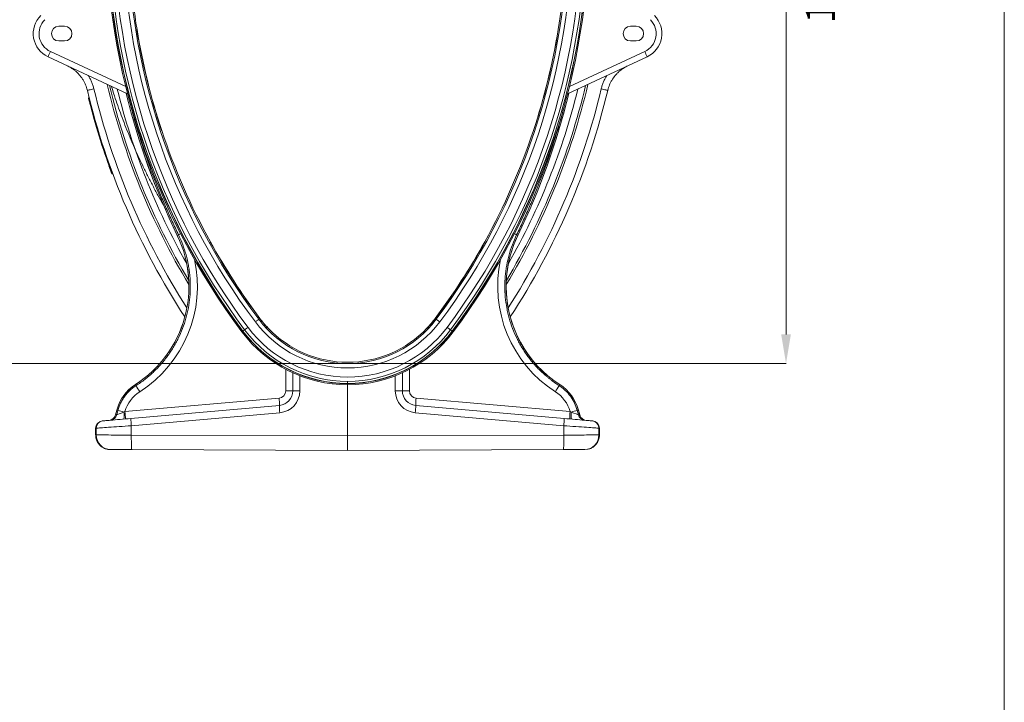
# Model space of a CAD drawing. Units: millimetres. Extents: x 1416 to 4231, y 104 to 1207.
# Drawn here: x 3961 to 4231, y 481 to 668 of the extents above; entities that cross this region are included whole.
import ezdxf

# ---------------------------------------------------------------- set-up
doc = ezdxf.new("R2010")
doc.units = ezdxf.units.MM
doc.styles.add('SLDTEXTSTYLE0', font='TXT', dxfattribs={"width": 0.605})

# ---------------------------------------------------------------- blocks, each defined once
blk = doc.blocks.new('Z$W@#19117690')
at = {"color": 7, "linetype": 'Continuous', "lineweight": 0}
for p, q in [((1216.461, 0), (1216.461, 1103.3927)), ((1156.6776, 478.1656), (1156.6776, 692.1413)), ((957.5128, 562.5413), (959.1128, 562.5413)), ((978.8836, 561.6352), (978.9302, 561.6425)), ((1094.3068, 561.6352), (1094.2603, 561.6425)), ((1115.6776, 562.5413), (1114.0776, 562.5413)), ((959.1128, 558.5413), (957.5128, 558.5413)), ((1114.0776, 558.5413), (1115.6776, 558.5413)), ((955.2028, 555.6472), (975.8358, 546.0259)), ((1117.9877, 555.6472), (1097.3547, 546.0259)), ((976.3365, 544.04), (954.5545, 554.1971)), ((1096.854, 544.04), (1118.636, 554.1971)), ((965.3797, 544.9923), (965.3464, 544.9844)), ((965.4786, 545.0159), (965.3797, 544.9923)), ((965.6397, 545.0543), (965.4786, 545.0159)), ((965.8575, 545.1062), (965.6397, 545.0543)), ((966.1245, 545.1697), (965.8575, 545.1062)), ((966.4314, 545.2429), (966.1245, 545.1697)), ((966.7679, 545.323), (966.4314, 545.2429)), ((967.1224, 545.4075), (966.7679, 545.323)), ((1106.0681, 545.4075), (1106.4226, 545.323)), ((1106.4226, 545.323), (1106.759, 545.2429)), ((1106.759, 545.2429), (1107.066, 545.1697)), ((1107.066, 545.1697), (1107.333, 545.1062)), ((1107.333, 545.1062), (1107.5507, 545.0543)), ((1107.5507, 545.0543), (1107.7118, 545.0159)), ((1107.7118, 545.0159), (1107.8108, 544.9923)), ((1107.8108, 544.9923), (1107.8441, 544.9844)), ((965.8318, 542.9926), (965.7348, 542.9684)), ((965.7348, 542.9684), (965.7348, 542.9684)), ((965.7348, 542.9684), (965.7458, 542.9241)), ((965.7458, 542.9241), (965.7804, 542.7857)), ((965.7804, 542.7857), (965.8307, 542.5855)), ((965.8307, 542.5855), (965.894, 542.3343)), ((965.894, 542.3343), (965.9299, 542.1922)), ((966.0269, 542.2168), (965.9299, 542.1922)), ((985.7075, 533.9958), (985.6629, 533.9807)), ((1087.4829, 533.9958), (1087.5276, 533.9807)), ((971.9883, 522.9258), (971.8944, 522.8914)), ((972.265, 522.1752), (972.1713, 522.1404)), ((989.9536, 505.2701), (989.9532, 505.2699)), ((989.9549, 505.2707), (989.9536, 505.2701)), ((989.957, 505.2717), (989.9549, 505.2707)), ((989.96, 505.2732), (989.957, 505.2717)), ((990.2872, 505.4315), (989.96, 505.2732)), ((1082.9033, 505.4315), (1083.2305, 505.2732)), ((1083.2305, 505.2732), (1083.2335, 505.2717)), ((1083.2335, 505.2717), (1083.2356, 505.2707)), ((1083.2356, 505.2707), (1083.2369, 505.2701)), ((1083.2369, 505.2701), (1083.2373, 505.2699)), ((998.9811, 503.5083), (999.0225, 503.5308)), ((1074.2094, 503.5083), (1074.168, 503.5308)), ((1009.333, 480.0946), (1009.1787, 479.9788)), ((1011.5201, 481.7349), (1011.3349, 481.596)), ((1011.6984, 481.8686), (1011.5201, 481.7349)), ((1011.863, 481.9921), (1011.6984, 481.8686)), ((1012.0077, 482.1006), (1011.863, 481.9921)), ((1012.1272, 482.1902), (1012.0077, 482.1006)), ((1012.2169, 482.2575), (1012.1272, 482.1902)), ((1012.2734, 482.2999), (1012.2169, 482.2575)), ((1012.2947, 482.3159), (1012.2734, 482.2999)), ((1012.5575, 482.513), (1012.2947, 482.3159)), ((1012.5575, 482.513), (1012.5706, 482.5227)), ((1012.5706, 482.5227), (1012.5952, 482.5413)), ((1060.6199, 482.5227), (1060.5952, 482.5413)), ((1060.6329, 482.513), (1060.6199, 482.5227)), ((1060.6329, 482.513), (1060.8958, 482.3159)), ((1060.8958, 482.3159), (1060.917, 482.2999)), ((1060.917, 482.2999), (1060.9736, 482.2575)), ((1060.9736, 482.2575), (1061.0633, 482.1902)), ((1061.0633, 482.1902), (1061.1827, 482.1006)), ((1061.1827, 482.1006), (1061.3275, 481.9921)), ((1061.3275, 481.9921), (1061.4921, 481.8686)), ((1061.4921, 481.8686), (1061.6704, 481.7349)), ((1061.6704, 481.7349), (1061.8556, 481.596)), ((1063.8575, 480.0946), (1064.0118, 479.9788)), ((1007.9193, 479.0343), (1007.6674, 478.8454)), ((1007.9204, 479.0351), (1007.9193, 479.0343)), ((1007.9225, 479.0367), (1007.9204, 479.0351)), ((1007.9256, 479.039), (1007.9225, 479.0367)), ((1007.9297, 479.0421), (1007.9256, 479.039)), ((1007.9349, 479.046), (1007.9297, 479.0421)), ((1007.941, 479.0506), (1007.9349, 479.046)), ((1007.9482, 479.056), (1007.941, 479.0506)), ((1007.9563, 479.0621), (1007.9482, 479.056)), ((1008.4102, 479.4025), (1007.9563, 479.0621)), ((1008.4647, 479.4434), (1008.4102, 479.4025)), ((1008.5418, 479.5012), (1008.4647, 479.4434)), ((1008.6395, 479.5745), (1008.5418, 479.5012)), ((1008.7553, 479.6613), (1008.6395, 479.5745)), ((1008.886, 479.7593), (1008.7553, 479.6613)), ((1009.0284, 479.8661), (1008.886, 479.7593)), ((1009.1787, 479.9788), (1009.0284, 479.8661)), ((1014.8416, 479.8826), (1014.8045, 479.8533)), ((1058.3489, 479.8826), (1058.386, 479.8533)), ((1064.0118, 479.9788), (1064.1621, 479.8661)), ((1064.1621, 479.8661), (1064.3045, 479.7593)), ((1064.3045, 479.7593), (1064.4352, 479.6613)), ((1064.4352, 479.6613), (1064.5509, 479.5745)), ((1064.5509, 479.5745), (1064.6486, 479.5012)), ((1064.6486, 479.5012), (1064.7257, 479.4434)), ((1064.7257, 479.4434), (1064.7803, 479.4025)), ((1064.7803, 479.4025), (1065.2341, 479.0621)), ((1065.2341, 479.0621), (1065.2423, 479.056)), ((1065.2423, 479.056), (1065.2495, 479.0506)), ((1065.2495, 479.0506), (1065.2556, 479.046)), ((1065.2556, 479.046), (1065.2608, 479.0421)), ((1065.2608, 479.0421), (1065.2649, 479.039)), ((1065.2649, 479.039), (1065.268, 479.0367)), ((1065.268, 479.0367), (1065.2701, 479.0351)), ((1065.2701, 479.0351), (1065.2712, 479.0343)), ((1065.2712, 479.0343), (1065.5231, 478.8454)), ((1036.5327, 470.1656), (934.5128, 470.1656)), ((1036.6577, 470.1656), (1156.6776, 470.1656)), ((1019.6476, 462.6943), (1019.6476, 468.5986)), ((1021.5952, 462.6943), (1021.5952, 467.6391)), ((1023.5254, 466.8258), (1023.5254, 462.6943)), ((1049.665, 466.8258), (1049.665, 462.6943)), ((1051.5952, 462.6943), (1051.5952, 467.6391)), ((1053.5429, 462.6943), (1053.5429, 468.5986)), ((978.4793, 464.4175), (978.4752, 464.4239)), ((978.6608, 464.1358), (978.4793, 464.4175)), ((1036.5952, 465.31), (1036.5952, 464.7426)), ((1036.5952, 464.7426), (1036.5952, 464.6963)), ((1036.5952, 464.3814), (1036.5952, 464.6963)), ((1036.5952, 464.3811), (1036.5952, 450.3407)), ((1094.5296, 464.1358), (1094.7112, 464.4175)), ((1094.7153, 464.4239), (1094.7112, 464.4175)), ((1019.6476, 462.6943), (1021.5952, 462.6943)), ((1023.5254, 462.6943), (1021.5952, 462.6943)), ((1049.665, 462.6943), (1051.5952, 462.6943)), ((1053.5429, 462.6943), (1051.5952, 462.6943)), ((975.6267, 457.0103), (1017.8219, 460.7019)), ((977.2676, 455.1508), (1017.9439, 458.7095)), ((1095.9229, 455.1508), (1055.2466, 458.7095)), ((1097.5638, 457.0103), (1055.3686, 460.7019)), ((973.3864, 457.4465), (973.0258, 456.1006)), ((973.0258, 456.1006), (973.0268, 456.101)), ((973.0268, 456.101), (973.0346, 456.104)), ((973.3938, 457.4446), (973.0346, 456.104)), ((973.0346, 456.104), (973.3792, 456.1342)), ((973.3792, 456.1342), (973.7085, 457.3602)), ((973.7085, 457.3602), (973.3938, 457.4446)), ((975.354, 456.9056), (975.6267, 457.0103)), ((975.354, 456.9056), (975.3798, 456.5285)), ((975.3798, 456.5285), (975.3945, 456.1674)), ((975.3976, 455.8354), (975.3889, 455.5445)), ((975.3945, 456.1674), (975.3976, 455.8354)), ((1018.0484, 456.7171), (977.3721, 453.1584)), ((1055.1421, 456.7171), (1095.8183, 453.1584)), ((1097.8365, 456.9056), (1097.5638, 457.0103)), ((1097.796, 456.1674), (1097.7929, 455.8354)), ((1097.7929, 455.8354), (1097.8015, 455.5445)), ((1097.8107, 456.5285), (1097.796, 456.1674)), ((1097.8365, 456.9056), (1097.8107, 456.5285)), ((1099.482, 457.3602), (1099.7967, 457.4446)), ((1099.8113, 456.1342), (1099.482, 457.3602)), ((1099.7967, 457.4446), (1100.1559, 456.104)), ((1100.1647, 456.1006), (1099.804, 457.4465)), ((1100.1559, 456.104), (1099.8113, 456.1342)), ((1100.1637, 456.101), (1100.1559, 456.104)), ((1100.1647, 456.1006), (1100.1637, 456.101)), ((969.4291, 454.465), (969.5794, 454.4781)), ((969.5794, 454.4781), (969.6858, 454.4874)), ((969.6858, 454.4874), (969.8652, 454.5031)), ((969.8652, 454.5031), (970.1158, 454.5251)), ((970.1158, 454.5251), (970.4354, 454.553)), ((970.4354, 454.553), (970.821, 454.5868)), ((970.821, 454.5868), (971.2691, 454.626)), ((971.2691, 454.626), (971.7753, 454.6703)), ((971.7753, 454.6703), (972.3352, 454.7192)), ((972.3352, 454.7192), (972.9434, 454.7724)), ((972.9434, 454.7724), (973.5943, 454.8294)), ((973.5943, 454.8294), (974.2819, 454.8895)), ((974.2819, 454.8895), (974.9998, 454.9524)), ((975.6857, 453.0404), (974.8616, 452.9827)), ((974.9998, 454.9524), (975.7413, 455.0172)), ((975.2978, 455.0149), (975.2493, 454.9742)), ((975.3381, 455.1267), (975.2978, 455.0149)), ((975.3689, 455.3054), (975.3381, 455.1267)), ((975.3889, 455.5445), (975.3689, 455.3054)), ((976.5246, 453.0991), (975.6857, 453.0404)), ((975.7413, 455.0172), (976.4996, 455.0836)), ((976.4996, 455.0836), (977.2676, 455.1508)), ((977.3721, 453.1584), (976.5246, 453.0991)), ((977.3721, 453.1584), (977.3721, 450.5991)), ((1095.8183, 453.1584), (1095.8183, 450.5991)), ((1095.8183, 453.1584), (1096.6659, 453.0991)), ((1096.6909, 455.0836), (1095.9229, 455.1508)), ((1096.6659, 453.0991), (1097.5047, 453.0404)), ((1097.4492, 455.0172), (1096.6909, 455.0836)), ((1098.1907, 454.9524), (1097.4492, 455.0172)), ((1097.5047, 453.0404), (1098.3289, 452.9827)), ((1097.8015, 455.5445), (1097.8216, 455.3054)), ((1097.8216, 455.3054), (1097.8524, 455.1267)), ((1097.8524, 455.1267), (1097.8927, 455.0149)), ((1097.8927, 455.0149), (1097.9411, 454.9742)), ((1098.9086, 454.8895), (1098.1907, 454.9524)), ((1099.5962, 454.8294), (1098.9086, 454.8895)), ((1100.2471, 454.7724), (1099.5962, 454.8294)), ((1100.8553, 454.7192), (1100.2471, 454.7724)), ((1101.4151, 454.6703), (1100.8553, 454.7192)), ((1101.9214, 454.626), (1101.4151, 454.6703)), ((1102.3694, 454.5868), (1101.9214, 454.626)), ((1102.755, 454.553), (1102.3694, 454.5868)), ((1103.0746, 454.5251), (1102.755, 454.553)), ((1103.3253, 454.5031), (1103.0746, 454.5251)), ((1103.5046, 454.4874), (1103.3253, 454.5031)), ((1103.611, 454.4781), (1103.5046, 454.4874)), ((1103.7614, 454.465), (1103.611, 454.4781)), ((967.6034, 452.4726), (967.6034, 450.6249)), ((967.6116, 452.4726), (967.6034, 452.4726)), ((967.6034, 450.6249), (967.6116, 450.6249)), ((967.7619, 452.4858), (967.6116, 452.4726)), ((967.6116, 452.4726), (967.6116, 450.6249)), ((967.6116, 450.6249), (967.7619, 450.6243)), ((967.8745, 452.4936), (967.7619, 452.4858)), ((967.7619, 450.6243), (967.7619, 452.4858)), ((967.7619, 450.6243), (967.8745, 450.624)), ((968.0582, 452.5065), (967.8745, 452.4936)), ((967.8745, 450.624), (968.0582, 450.6235)), ((968.3118, 452.5242), (968.0582, 452.5065)), ((968.0582, 450.6235), (968.3118, 450.6228)), ((968.6334, 452.5467), (968.3118, 452.5242)), ((968.3118, 450.6228), (968.6334, 450.622)), ((969.0206, 452.5738), (968.6334, 452.5467)), ((968.6334, 450.622), (969.0206, 450.621)), ((969.4707, 452.6054), (969.0206, 452.5738)), ((969.0206, 450.621), (969.4707, 450.6198)), ((969.9805, 452.641), (969.4707, 452.6054)), ((969.4707, 450.6198), (969.9805, 450.6184)), ((970.5462, 452.6806), (969.9805, 452.641)), ((969.9805, 450.6184), (970.5462, 450.617)), ((971.1637, 452.7238), (970.5462, 452.6806)), ((970.5462, 450.617), (971.1637, 450.6154)), ((971.8286, 452.7704), (971.1637, 452.7238)), ((971.1637, 450.6154), (971.8286, 450.6136)), ((972.5361, 452.8199), (971.8286, 452.7704)), ((971.8286, 450.6136), (972.5361, 450.6118)), ((973.281, 452.872), (972.5361, 452.8199)), ((972.5361, 450.6118), (973.281, 450.6098)), ((974.058, 452.9264), (973.281, 452.872)), ((973.281, 450.6098), (974.058, 450.6078)), ((974.8616, 452.9827), (974.058, 452.9264)), ((974.058, 450.6078), (974.8616, 450.6057)), ((974.8616, 450.6057), (975.6857, 450.6035)), ((975.6857, 450.6035), (976.5246, 450.6013)), ((976.5246, 450.6013), (977.3721, 450.5991)), ((977.3711, 450.0299), (977.3721, 450.5991)), ((977.3721, 450.5991), (1036.5952, 450.3407)), ((1095.8183, 450.5991), (1036.5952, 450.3407)), ((1036.5952, 450.3407), (1036.5952, 446.3413)), ((1096.6659, 450.6013), (1095.8183, 450.5991)), ((1095.8194, 450.0299), (1095.8183, 450.5991)), ((1097.5047, 450.6035), (1096.6659, 450.6013)), ((1098.3289, 450.6057), (1097.5047, 450.6035)), ((1098.3289, 452.9827), (1099.1324, 452.9264)), ((1099.1324, 450.6078), (1098.3289, 450.6057)), ((1099.1324, 452.9264), (1099.9095, 452.872)), ((1099.9095, 450.6098), (1099.1324, 450.6078)), ((1099.9095, 452.872), (1100.6544, 452.8199)), ((1100.6544, 450.6118), (1099.9095, 450.6098)), ((1100.6544, 452.8199), (1101.3619, 452.7704)), ((1101.3619, 450.6136), (1100.6544, 450.6118)), ((1101.3619, 452.7704), (1102.0268, 452.7238)), ((1102.0268, 450.6154), (1101.3619, 450.6136)), ((1102.0268, 452.7238), (1102.6443, 452.6806)), ((1102.6443, 450.617), (1102.0268, 450.6154)), ((1102.6443, 452.6806), (1103.21, 452.641)), ((1103.21, 450.6184), (1102.6443, 450.617)), ((1103.21, 452.641), (1103.7197, 452.6054)), ((1103.7197, 450.6198), (1103.21, 450.6184)), ((1103.7197, 452.6054), (1104.1698, 452.5738)), ((1104.1698, 450.621), (1103.7197, 450.6198)), ((1104.1698, 452.5738), (1104.5571, 452.5467)), ((1104.5571, 450.622), (1104.1698, 450.621)), ((1104.5571, 452.5467), (1104.8787, 452.5242)), ((1104.8787, 450.6228), (1104.5571, 450.622)), ((1104.8787, 452.5242), (1105.1322, 452.5065)), ((1105.1322, 450.6235), (1104.8787, 450.6228)), ((1105.1322, 452.5065), (1105.316, 452.4936)), ((1105.316, 450.624), (1105.1322, 450.6235)), ((1105.316, 452.4936), (1105.4286, 452.4858)), ((1105.4286, 450.6243), (1105.316, 450.624)), ((1105.4286, 450.6243), (1105.4286, 452.4858)), ((1105.4286, 452.4858), (1105.5789, 452.4726)), ((1105.5789, 450.6249), (1105.4286, 450.6243)), ((1105.5789, 452.4726), (1105.5789, 450.6249)), ((1105.5789, 452.4726), (1105.587, 452.4726)), ((1105.587, 450.6249), (1105.5789, 450.6249)), ((1105.587, 450.6249), (1105.587, 452.4726)), ((977.3729, 449.4723), (977.3711, 450.0299)), ((977.3775, 448.9376), (977.3729, 449.4723)), ((977.3849, 448.4368), (977.3775, 448.9376)), ((977.3948, 447.9799), (977.3849, 448.4368)), ((977.4071, 447.5763), (977.3948, 447.9799)), ((1095.7833, 447.5763), (1095.7957, 447.9799)), ((1095.7957, 447.9799), (1095.8056, 448.4368)), ((1095.8056, 448.4368), (1095.813, 448.9376)), ((1095.813, 448.9376), (1095.8176, 449.4723)), ((1095.8176, 449.4723), (1095.8194, 450.0299)), ((971.7281, 446.6243), (971.5942, 446.6249)), ((971.8251, 446.6239), (971.7281, 446.6243)), ((971.9947, 446.6231), (971.8251, 446.6239)), ((972.2348, 446.6221), (971.9947, 446.6231)), ((972.5424, 446.6208), (972.2348, 446.6221)), ((972.9138, 446.6191), (972.5424, 446.6208)), ((973.3444, 446.6172), (972.9138, 446.6191)), ((973.8288, 446.6151), (973.3444, 446.6172)), ((974.3611, 446.6128), (973.8288, 446.6151)), ((974.9346, 446.6103), (974.3611, 446.6128)), ((975.5424, 446.6077), (974.9346, 446.6103)), ((976.1769, 446.6049), (975.5424, 446.6077)), ((976.8302, 446.602), (976.1769, 446.6049)), ((977.4943, 446.5991), (976.8302, 446.602)), ((977.4216, 447.2343), (977.4071, 447.5763)), ((977.4379, 446.9608), (977.4216, 447.2343)), ((977.4557, 446.7613), (977.4379, 446.9608)), ((977.4746, 446.6399), (977.4557, 446.7613)), ((977.4943, 446.5991), (977.4746, 446.6399)), ((1036.5952, 446.3413), (977.4943, 446.5991)), ((1036.5952, 446.3413), (1095.6962, 446.5991)), ((1095.6962, 446.5991), (1095.7159, 446.6399)), ((1095.6962, 446.5991), (1096.3603, 446.602)), ((1095.7159, 446.6399), (1095.7348, 446.7613)), ((1095.7348, 446.7613), (1095.7526, 446.9608)), ((1095.7526, 446.9608), (1095.7689, 447.2343)), ((1095.7689, 447.2343), (1095.7833, 447.5763)), ((1096.3603, 446.602), (1097.0136, 446.6049)), ((1097.0136, 446.6049), (1097.6481, 446.6077)), ((1097.6481, 446.6077), (1098.2559, 446.6103)), ((1098.2559, 446.6103), (1098.8294, 446.6128)), ((1098.8294, 446.6128), (1099.3617, 446.6151)), ((1099.3617, 446.6151), (1099.8461, 446.6172)), ((1099.8461, 446.6172), (1100.2767, 446.6191)), ((1100.2767, 446.6191), (1100.6481, 446.6208)), ((1100.6481, 446.6208), (1100.9557, 446.6221)), ((1100.9557, 446.6221), (1101.1958, 446.6231)), ((1101.1958, 446.6231), (1101.3654, 446.6239)), ((1101.3654, 446.6239), (1101.4623, 446.6243)), ((1101.4623, 446.6243), (1101.5963, 446.6249))]:
    blk.add_line(p, q, dxfattribs=at)
for centre, radius, start, end in [((1156.5952, 590.5413), 186.1601, 180, 216.869898), ((1156.5952, 590.5413), 186.1598, 180, 216.869898), ((1156.5952, 590.5413), 185.8449, 180, 216.869898), ((1156.5952, 590.5413), 185.7986, 180, 216.869898), ((1156.5952, 590.5413), 185.2313, 180, 216.869898), ((1156.5952, 590.5413), 184.0778, 180, 216.869898), ((1156.5952, 590.5413), 181.5755, 180, 216.869898), ((1156.5952, 590.5413), 180.3756, 180, 216.869898), ((1156.5952, 590.5413), 180, 180, 189.238745), ((916.5952, 590.5413), 180.3756, 323.130102, 0), ((916.5952, 590.5413), 181.5755, 323.130102, 0), ((916.5952, 590.5413), 184.0778, 323.130102, 0), ((916.5952, 590.5413), 185.2313, 323.130102, 0), ((916.5952, 590.5413), 185.7986, 323.130102, 0), ((916.5952, 590.5413), 185.8449, 323.130102, 0), ((916.5952, 590.5413), 186.1598, 323.130102, 0), ((916.5952, 590.5413), 186.1601, 323.130102, 0), ((916.5952, 590.5413), 180, 350.761255, 0), ((957.5128, 560.5413), 7, 135, 245), ((957.4849, 560.5413), 5.4, 135, 245), ((1115.7056, 560.5413), 5.4, 295, 45), ((1115.6776, 560.5413), 7, 295, 45), ((957.5128, 560.5413), 2, 90, 270), ((959.1128, 560.5413), 2, 270, 90), ((1156.5952, 590.5413), 180.0471, 189.238645, 198.309096), ((1156.5952, 590.5413), 180, 189.238745, 198.308996), ((916.5952, 590.5413), 180, 341.691004, 350.761255), ((916.5952, 590.5413), 180.0471, 341.690904, 350.761355), ((1114.0776, 560.5413), 2, 90, 270), ((1115.6776, 560.5413), 2, 270, 90), ((977.747, 544.6988), 25.0621, 154.096925, 157.728862), ((1095.4435, 544.6988), 25.0621, 22.271138, 25.903075), ((1156.5952, 590.5413), 196.6, 193.398569, 213.172698), ((1156.5952, 590.5413), 194.7743, 193.398569, 212.652445), ((1156.5952, 590.5413), 190.9477, 193.298622, 211.12955), ((1156.5952, 590.5413), 190.4, 193.429939, 210.833696), ((1156.5952, 590.5413), 188.5743, 193.87085, 209.54068), ((916.5952, 590.5413), 190.9477, 328.87045, 346.70776), ((916.5952, 590.5413), 190.4, 329.166304, 346.570061), ((916.5952, 590.5413), 194.7743, 327.347555, 346.601431), ((916.5952, 590.5413), 188.5743, 330.45932, 346.12915), ((916.5952, 590.5413), 196.6, 326.827302, 346.601431), ((1156.5952, 590.5413), 196.8, 194.230239, 200.115522), ((1156.5952, 590.5413), 196.7, 194.229178, 200.11613), ((1166.2163, 590.5413), 195.8057, 193.69476, 205.816457), ((1166.2163, 590.5413), 195.7981, 193.696603, 205.816457), ((906.9742, 590.5413), 195.7981, 334.183543, 346.303397), ((906.9742, 590.5413), 195.8057, 334.183543, 346.308519), ((1156.5952, 590.5413), 180, 198.308996, 208.907146), ((916.5952, 590.5413), 180, 331.092854, 341.691004), ((961.1401, 491.3309), 32.0076, 302.792129, 25.816457), ((961.1401, 491.3309), 32.0153, 302.792129, 25.816457), ((997.4685, 492.1691), 15.0818, 115.924141, 118.434514), ((1112.0504, 491.3309), 32.0153, 154.183543, 237.207871), ((1112.0504, 491.3309), 32.0076, 154.183543, 180), ((1075.722, 492.1691), 15.0818, 61.565486, 64.075859), ((1156.5952, 590.5413), 180.0471, 208.907046, 216.869898), ((1156.5952, 590.5413), 180, 208.907146, 216.869898), ((916.5952, 590.5413), 180, 323.130102, 331.092854), ((916.5952, 590.5413), 180.0471, 323.130102, 331.092954), ((1112.0504, 491.3309), 32.0076, 180, 237.207871), ((1036.5952, 500.5413), 34.0778, 216.869898, 323.130102), ((1036.5952, 500.5413), 31.5755, 216.869898, 323.130102), ((1036.5952, 500.5413), 30.3756, 216.869898, 323.130102), ((1036.5952, 500.5413), 30.0471, 216.869898, 223.512935), ((1036.5952, 500.5413), 30, 216.869898, 223.521052), ((1036.5952, 500.5413), 30, 316.478948, 323.130102), ((1036.5952, 500.5413), 30.0471, 316.487065, 323.130102), ((1036.5952, 500.5413), 36.1601, 216.869898, 270), ((1036.5952, 500.5413), 36.1598, 216.869898, 270), ((1036.5952, 500.5413), 35.8449, 216.869898, 270), ((1036.5952, 500.5413), 35.7986, 216.869898, 270), ((1036.5952, 500.5413), 35.2313, 216.869898, 270), ((1036.5952, 500.5413), 30, 223.521052, 316.478948), ((1036.5952, 500.5413), 35.2313, 270, 323.130102), ((1036.5952, 500.5413), 35.7986, 270, 323.130102), ((1036.5952, 500.5413), 35.8449, 270, 323.130102), ((1036.5952, 500.5413), 36.1598, 270, 323.130102), ((1036.5952, 500.5413), 36.1601, 270, 323.130102), ((984.9702, 454.3427), 11.9924, 122.792129, 165), ((984.9702, 454.3427), 11.9847, 122.792129, 165), ((1002.1934, 477.4091), 27.0178, 209.424874, 213.591902), ((1070.9971, 477.4091), 27.0178, 326.408098, 330.575126), ((1088.2203, 454.3427), 11.9847, 15, 57.207871), ((1088.2203, 454.3427), 11.9924, 15, 57.207871), ((1017.6476, 462.6943), 2, 275, 0), ((1017.5952, 462.6943), 4, 275, 0), ((1017.5254, 462.6943), 6, 275, 0), ((1055.665, 462.6943), 6, 180, 265), ((1055.5952, 462.6943), 4, 180, 265), ((1055.5429, 462.6943), 2, 180, 265), ((998.7842, 458.5366), 19.1604, 0.516971, 6.4887), ((1032.3255, 458.4649), 14.3837, 179.025865, 186.979607), ((1040.865, 458.4649), 14.3837, 353.020393, 0.974135), ((1074.4063, 458.5366), 19.1604, 173.5113, 179.483029), ((971.094, 456.6183), 2, 275, 345.116072), ((971.1084, 456.6114), 1.9919, 275.069909, 345.242354), ((971.4529, 456.6416), 1.9919, 275.069623, 345.242183), ((973.4931, 457.8308), 0.3988, 254.481243, 255.575021), ((994.1711, 528.2142), 73.7496, 253.891261, 255.217603), ((956.5908, 454.8451), 19.1586, 0.516626, 6.488939), ((1116.5996, 454.8451), 19.1586, 173.511061, 179.483374), ((1079.0194, 528.2142), 73.7496, 284.782397, 286.108739), ((1099.6973, 457.8308), 0.3988, 284.424979, 285.518757), ((1101.7375, 456.6416), 1.9919, 194.757817, 264.930377), ((1102.0821, 456.6114), 1.9919, 194.757646, 264.930091), ((1102.0965, 456.6183), 2, 194.790564, 265), ((969.6034, 452.4726), 2, 95, 180), ((969.6066, 452.4778), 1.9951, 95.104564, 180.150913), ((969.7569, 452.491), 1.995, 95.10442, 180.150715), ((991.6494, 454.9062), 14.3838, 179.025848, 186.979539), ((1081.5411, 454.9062), 14.3838, 353.020461, 0.974152), ((1103.4335, 452.491), 1.995, 359.849285, 84.89558), ((1103.5871, 452.4726), 2, 0, 85), ((1103.5839, 452.4778), 1.9951, 359.849087, 84.895436), ((971.7544, 450.6168), 3.9925, 179.892412, 269.622562), ((1101.436, 450.6168), 3.9925, 270.377438, 0.107588)]:
    blk.add_arc(centre, radius, start, end, dxfattribs=at)
for centre, major_axis, ratio, start_param, end_param in [((961.1663, 491.3309), (34.3004, 0), 0.99999738, 5.28279252, 6.49981546), ((1112.0242, 491.3309), (34.3004, 0), 0.99999738, 2.9249625, 4.14198544), ((984.8957, 454.3427), (9.6452, 0), 0.99999738, 2.14119986, 2.86136848), ((1088.2948, 454.3427), (9.6452, 0), 0.99999738, 0.28022417, 1.00039279), ((975.6799, 457.0195), (2.3099, 0.8899), 0.00443397, 1.71067111, 3.05109045), ((1097.5105, 457.0195), (2.3099, -0.8899), 0.00443397, 0.0905022, 1.43092154), ((971.6116, 450.6248), (4, -0.0175), 0.99999166, 3.14593819, 4.71238898), ((1101.5789, 450.6248), (4, 0.0175), 0.99999166, 4.71238898, 6.27883977)]:
    blk.add_ellipse(centre, major_axis=major_axis, ratio=ratio, start_param=start_param, end_param=end_param, dxfattribs=at)
for points, knots in [([(965.3464, 544.9844), (965.1937, 545.5161), (964.9623, 546.3217), (964.4755, 547.3334), (963.9131, 548.3026), (963.2284, 549.1963), (962.4423, 549.9939), (961.7221, 550.608), (960.8655, 551.2124), (960.1865, 551.5569), (959.8447, 551.7302)], [0, 0, 0, 0, 0.183695214, 0.278307049, 0.37291903, 0.55668485, 0.651313813, 0.745943177, 0.872141277, 1, 1, 1, 1]), ([(1107.8441, 544.9844), (1107.9968, 545.5161), (1108.2282, 546.3217), (1108.715, 547.3334), (1109.2774, 548.3026), (1109.9621, 549.1963), (1110.7482, 549.9939), (1111.4684, 550.608), (1112.3249, 551.2124), (1113.004, 551.5569), (1113.3458, 551.7302)], [0, 0, 0, 0, 0.183695214, 0.278307049, 0.37291903, 0.55668485, 0.651313813, 0.745943177, 0.872141277, 1, 1, 1, 1]), ([(965.5801, 549.0558), (965.742, 548.789), (966.0761, 548.2387), (966.4955, 547.3461), (966.8606, 546.3981), (967.0351, 545.7377), (967.1224, 545.4075)], [0, 0, 0, 0, 0.23520164, 0.48529369, 0.74264698, 1, 1, 1, 1]), ([(1107.6103, 549.0558), (1107.4484, 548.789), (1107.1144, 548.2387), (1106.695, 547.3461), (1106.3299, 546.3981), (1106.1554, 545.7377), (1106.0681, 545.4075)], [0, 0, 0, 0, 0.23520164, 0.48529369, 0.74264698, 1, 1, 1, 1]), ([(971.9126, 546.1029), (971.9783, 545.8918), (972.2523, 545.0117), (972.8284, 543.2488), (973.6537, 540.8256), (974.6104, 538.1716), (975.6353, 535.476), (976.7447, 532.7136), (977.928, 529.9226), (979.1732, 527.1361), (980.4699, 524.3779), (981.8174, 521.6485), (983.2142, 518.9497), (984.6334, 516.3328), (985.6329, 514.5646), (986.145, 513.6825), (986.1789, 513.6242)], [0, 0, 0, 0, 0.01874743, 0.07816559, 0.15705645, 0.23528438, 0.31653047, 0.40054987, 0.48651241, 0.57227508, 0.65793593, 0.7434678, 0.8288443, 0.91404069, 0.99432175, 1, 1, 1, 1]), ([(965.662, 542.8472), (965.6611, 542.8512), (965.6594, 542.8592), (965.6586, 542.8741), (965.6605, 542.8928), (965.6679, 542.9152), (965.6824, 542.9376), (965.7048, 542.9579), (965.7245, 542.9648), (965.7348, 542.9684)], [0, 0, 0, 0, 0.07787918, 0.15610412, 0.28572665, 0.43496367, 0.60378166, 0.79214175, 1, 1, 1, 1]), ([(965.8339, 542.1641), (965.8228, 542.2078), (965.7922, 542.3286), (965.7444, 542.5183), (965.6988, 542.7), (965.6677, 542.8242), (965.6638, 542.8397), (965.662, 542.8472)], [0, 0, 0, 0, 0.12295323, 0.33980289, 0.55491182, 0.78349842, 1, 1, 1, 1]), ([(965.9299, 542.1922), (965.9191, 542.1894), (965.8973, 542.1838), (965.8684, 542.1758), (965.8466, 542.1693), (965.8361, 542.1657), (965.8339, 542.1644), (965.8339, 542.1641), (965.8339, 542.1641)], [0, 0, 0, 0, 0.214496335, 0.429022622, 0.643596075, 0.858276982, 0.978802049, 1, 1, 1, 1]), ([(966.132, 541.0035), (966.1037, 541.1125), (966.0471, 541.3305), (965.9723, 541.6213), (965.9162, 541.8406), (965.8867, 541.9565), (965.8837, 541.9683), (965.8825, 541.973)], [0, 0, 0, 0, 0.21497658, 0.42995361, 0.64485464, 0.85953454, 1, 1, 1, 1]), ([(990.2872, 505.4315), (989.7125, 506.6346), (988.5628, 509.0411), (986.9327, 512.695), (985.3715, 516.3813), (983.8871, 520.1018), (982.1961, 524.602), (980.3708, 529.9056), (978.6327, 535.4668), (977.681, 539.0317), (977.2805, 540.5317)], [0, 0, 0, 0, 0.10669316, 0.21340891, 0.32012458, 0.42702045, 0.53391635, 0.70477931, 0.87578073, 1, 1, 1, 1]), ([(1082.9033, 505.4315), (1083.478, 506.6346), (1084.6276, 509.0411), (1086.2578, 512.695), (1087.819, 516.3813), (1089.3034, 520.1018), (1090.9944, 524.602), (1092.8196, 529.9056), (1094.5511, 535.4444), (1095.497, 538.9866), (1095.8914, 540.464)], [0, 0, 0, 0, 0.10689337, 0.21380937, 0.3207253, 0.42782176, 0.53491825, 0.70610184, 0.87742415, 1, 1, 1, 1]), ([(971.591, 523.4319), (971.5872, 523.4422), (971.5797, 523.463), (971.521, 523.625), (971.4349, 523.8636), (971.3397, 524.1285), (971.277, 524.304), (971.252, 524.3738)], [0, 0, 0, 0, 0.21438817, 0.42877127, 0.6432763, 0.85803025, 1, 1, 1, 1]), ([(971.8944, 522.8914), (971.8699, 522.8824), (971.8453, 522.8737), (971.8103, 522.8617), (971.8, 522.8585), (971.7998, 522.859)], [0, 0, 0, 0, 0.5, 0.5, 1, 1, 1, 1]), ([(972.0427, 522.1994), (972.0417, 522.2022), (972.0389, 522.2098), (972.0134, 522.2785), (971.9583, 522.4277), (971.8839, 522.6298), (971.8273, 522.784), (971.7998, 522.859)], [0, 0, 0, 0, 0.12235589, 0.33907583, 0.55436158, 0.78338883, 1, 1, 1, 1]), ([(971.8944, 522.8914), (971.8944, 522.8914), (971.8944, 522.8014), (972.0054, 522.6337), (972.0707, 522.4005), (972.1391, 522.2303), (972.1667, 522.1523), (972.1701, 522.1435), (972.1713, 522.1404)], [0, 0, 0, 0, 0.00000715, 0.21596128, 0.44594855, 0.66200714, 0.88271265, 1, 1, 1, 1]), ([(972.1713, 522.1404), (972.1603, 522.1375), (972.1385, 522.1318), (972.1045, 522.1375), (972.0743, 522.1534), (972.0545, 522.1749), (972.0458, 522.1915), (972.0431, 522.1984), (972.0427, 522.1994)], [0, 0, 0, 0, 0.21439695, 0.42882175, 0.64332069, 0.85794802, 0.97884445, 1, 1, 1, 1]), ([(978.6608, 464.1358), (979.4905, 464.6679), (980.2936, 465.2364), (981.2642, 465.9924), (981.4567, 466.1458), (981.8383, 466.4573), (982.0275, 466.6153), (982.5882, 467.0948), (982.9533, 467.4217), (984.0234, 468.4245), (984.703, 469.122), (985.9956, 470.5739), (986.6086, 471.3283), (987.7677, 472.8945), (988.3138, 473.7062), (988.9532, 474.7579), (989.0789, 474.9701), (989.3246, 475.396), (989.4448, 475.6099), (989.7977, 476.2548), (990.0224, 476.6888), (990.6656, 478.0029), (991.0532, 478.895), (991.7468, 480.7108), (992.0528, 481.6346), (992.4497, 483.0444), (992.5717, 483.5183), (992.7388, 484.2354), (992.7919, 484.4754), (992.8928, 484.9575), (992.9405, 485.1993), (993.1645, 486.4075), (993.2984, 487.3756), (993.4784, 489.3146), (993.5244, 490.2855), (993.5288, 492.2303), (993.4872, 493.2041), (993.3577, 494.6671), (993.3033, 495.1551), (993.1718, 496.1319), (993.095, 496.6176), (992.8325, 498.064), (992.6146, 499.0153), (992.0948, 500.8924), (991.7927, 501.8182), (991.1041, 503.6443), (990.7175, 504.5445), (990.2872, 505.4315)], [0, 0, 0, 0, 0.0625, 0.0625, 0.078125, 0.078125, 0.09375, 0.09375, 0.125, 0.125, 0.1875, 0.1875, 0.25, 0.25, 0.3125, 0.3125, 0.328125, 0.328125, 0.34375, 0.34375, 0.375, 0.375, 0.4375, 0.4375, 0.5, 0.5, 0.53125, 0.53125, 0.546875, 0.546875, 0.5625, 0.5625, 0.625, 0.625, 0.6875, 0.6875, 0.75, 0.75, 0.78125, 0.78125, 0.8125, 0.8125, 0.875, 0.875, 0.9375, 0.9375, 1, 1, 1, 1]), ([(1094.5296, 464.1358), (1093.7, 464.6679), (1092.8969, 465.2364), (1091.9263, 465.9924), (1091.7338, 466.1458), (1091.3522, 466.4573), (1091.163, 466.6153), (1090.6023, 467.0948), (1090.2371, 467.4217), (1089.167, 468.4245), (1088.4875, 469.122), (1087.1949, 470.5739), (1086.5819, 471.3283), (1085.4227, 472.8945), (1084.8767, 473.7062), (1084.2373, 474.7579), (1084.1116, 474.9701), (1083.8659, 475.396), (1083.7456, 475.6099), (1083.3928, 476.2548), (1083.1681, 476.6888), (1082.5249, 478.0029), (1082.1373, 478.895), (1081.4437, 480.7108), (1081.1377, 481.6346), (1080.7408, 483.0444), (1080.6188, 483.5183), (1080.4517, 484.2354), (1080.3986, 484.4754), (1080.2977, 484.9575), (1080.25, 485.1993), (1080.026, 486.4075), (1079.8921, 487.3756), (1079.7121, 489.3146), (1079.6661, 490.2855), (1079.6617, 492.2303), (1079.7033, 493.2041), (1079.8328, 494.6671), (1079.8872, 495.1551), (1080.0187, 496.1319), (1080.0955, 496.6176), (1080.358, 498.064), (1080.5759, 499.0153), (1081.0957, 500.8924), (1081.3977, 501.8182), (1082.0864, 503.6443), (1082.473, 504.5445), (1082.9033, 505.4315)], [0, 0, 0, 0, 0.0625, 0.0625, 0.078125, 0.078125, 0.09375, 0.09375, 0.125, 0.125, 0.1875, 0.1875, 0.25, 0.25, 0.3125, 0.3125, 0.328125, 0.328125, 0.34375, 0.34375, 0.375, 0.375, 0.4375, 0.4375, 0.5, 0.5, 0.53125, 0.53125, 0.546875, 0.546875, 0.5625, 0.5625, 0.625, 0.625, 0.6875, 0.6875, 0.75, 0.75, 0.78125, 0.78125, 0.8125, 0.8125, 0.875, 0.875, 0.9375, 0.9375, 1, 1, 1, 1]), ([(973.7085, 457.3602), (973.8956, 458.0574), (974.1442, 458.7263), (974.6051, 459.6891), (974.7736, 460.0033), (975.0489, 460.4641), (975.1444, 460.616), (975.3431, 460.9162), (975.4463, 461.0645), (975.9761, 461.7894), (976.4478, 462.323), (977.2253, 463.0559), (977.4962, 463.2888), (977.9207, 463.6207), (978.0654, 463.7286), (978.3596, 463.9374), (978.509, 464.0383), (978.6608, 464.1358)], [0, 0, 0, 0, 0.25, 0.25, 0.375, 0.375, 0.4375, 0.4375, 0.5, 0.5, 0.75, 0.75, 0.875, 0.875, 0.9375, 0.9375, 1, 1, 1, 1]), ([(1099.482, 457.3602), (1099.2948, 458.0574), (1099.0463, 458.7263), (1098.5853, 459.6891), (1098.4169, 460.0033), (1098.1416, 460.4641), (1098.0461, 460.616), (1097.8474, 460.9162), (1097.7442, 461.0645), (1097.2144, 461.7894), (1096.7427, 462.323), (1095.9652, 463.0559), (1095.6943, 463.2888), (1095.2698, 463.6207), (1095.1251, 463.7286), (1094.8309, 463.9374), (1094.6815, 464.0383), (1094.5296, 464.1358)], [0, 0, 0, 0, 0.25, 0.25, 0.375, 0.375, 0.4375, 0.4375, 0.5, 0.5, 0.75, 0.75, 0.875, 0.875, 0.9375, 0.9375, 1, 1, 1, 1]), ([(967.6034, 450.6249), (967.6068, 450.5008), (967.6149, 450.2092), (967.6893, 449.7547), (967.8286, 449.2712), (968.0285, 448.8089), (968.2846, 448.3753), (968.5932, 447.9771), (968.9494, 447.6206), (969.3475, 447.3111), (969.7817, 447.0553), (970.226, 446.8578), (970.5323, 446.7767), (970.6763, 446.7386)], [0, 0, 0, 0, 0.069717092, 0.163702429, 0.257713973, 0.351736033, 0.445774273, 0.539839105, 0.633935541, 0.728067586, 0.822236229, 0.916442681, 1, 1, 1, 1]), ([(1102.5168, 446.739), (1102.662, 446.7777), (1102.9696, 446.8596), (1103.4151, 447.0585), (1103.8493, 447.3154), (1104.2472, 447.6261), (1104.6031, 447.9837), (1104.9111, 448.3831), (1105.1665, 448.8178), (1105.3654, 449.2809), (1105.5036, 449.7652), (1105.5761, 450.2165), (1105.5838, 450.5044), (1105.587, 450.6249)], [0, 0, 0, 0, 0.08431411, 0.178655584, 0.272979182, 0.367273119, 0.461534854, 0.555761142, 0.64995004, 0.744104052, 0.838225487, 0.932319868, 1, 1, 1, 1]), ([(970.6763, 446.7386), (970.6945, 446.7331), (970.8737, 446.6798), (971.1827, 446.6402), (971.4722, 446.6294), (971.5942, 446.6249)], [0, 0, 0, 0, 0.06156935, 0.60480182, 1, 1, 1, 1])]:
    blk.add_open_spline(points, degree=3, knots=knots, dxfattribs=at)
blk.add_solid([(1155.3443, 478.1656), (1158.011, 478.1656), (1156.6776, 470.1656)], dxfattribs=at)
at = {"color": 7, "linetype": 'Continuous', "lineweight": 0, "insert": (1162.0784, 585.5648), "char_height": 8, "attachment_point": 2, "rotation": 90, "style": 'SLDTEXTSTYLE0'}
blk.add_mtext('1155mm', dxfattribs=at)

msp = doc.modelspace()

# ---------------------------------------------------------------- block references
msp.add_blockref('Z$W@#19117690', (3014.2322, 103.7558))

doc.saveas('drawing.dxf')
